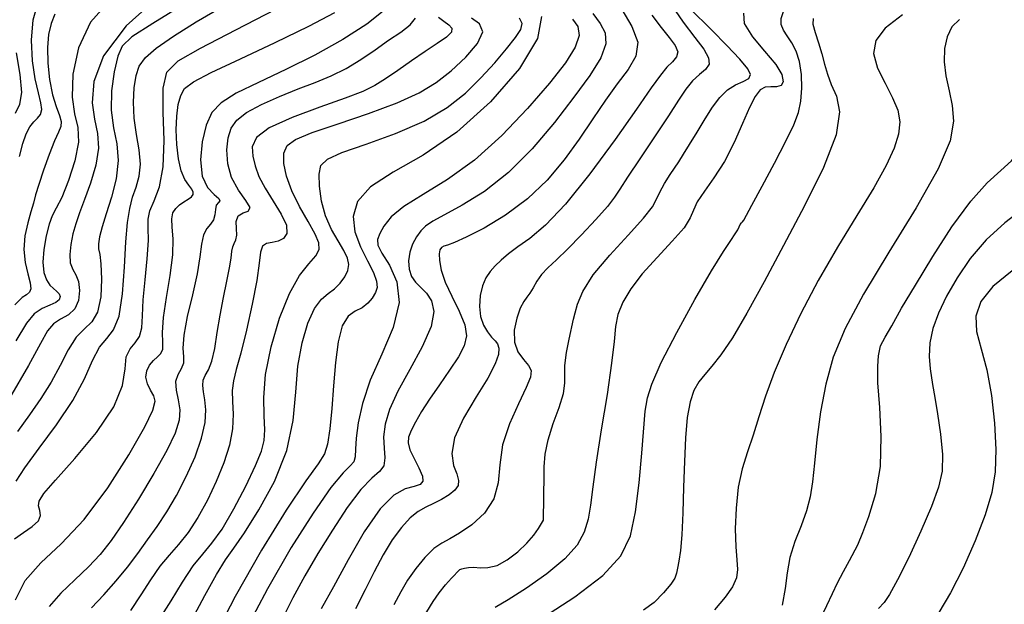
# Model space of a CAD drawing. Extents: x 359367 to 362567, y 1019128 to 1022286.
# Drawn here: x 359921 to 360070, y 1021641 to 1021730 of the extents above; entities that cross this region are included whole.
import ezdxf

# ---------------------------------------------------------------- set-up
doc = ezdxf.new("R2010")
doc.units = 0
doc.header["$LTSCALE"] = 25
doc.header["$MEASUREMENT"] = 0
doc.layers.add('INDEX', color=1, linetype='CONTINUOUS')
doc.layers.add('INTER', color=33, linetype='CONTINUOUS')

msp = doc.modelspace()

# ---------------------------------------------------------------- linework, layer by layer
at = {"layer": 'INDEX', "linetype": 'CONTINUOUS'}
for points, elevation in [([(359934.5, 1021732.67), (359931.51, 1021729.31), (359929.65, 1021725.39), (359928.79, 1021721.39), (359928.7, 1021717.91), (359929.09, 1021715.35), (359929.56, 1021713.28), (359929.68, 1021711.05), (359929.14, 1021708.22), (359928.16, 1021705.22), (359927.12, 1021702.67), (359926.3, 1021701.01), (359925.69, 1021699.85), (359925.19, 1021698.59), (359924.74, 1021696.82), (359924.39, 1021694.77), (359924.27, 1021692.81), (359924.42, 1021691.27), (359924.79, 1021690.15), (359925.3, 1021689.35), (359925.85, 1021688.81), (359926.35, 1021688.4), (359926.73, 1021688.02), (359926.88, 1021687.58), (359926.74, 1021687.11), (359926.23, 1021686.68), (359925.3, 1021686.28), (359924.13, 1021685.78), (359922.92, 1021684.96), (359921.76, 1021683.55), (359920.13, 1021680.86)], 2410), ([(359920.12, 1021641.48), (359921.55, 1021644.43), (359923.93, 1021647.14), (359927.03, 1021650.03), (359930.55, 1021653.72), (359934.13, 1021658.5), (359937.34, 1021663.55), (359939.74, 1021667.77), (359941, 1021670.34), (359941.34, 1021671.68), (359941.11, 1021672.49), (359940.64, 1021673.35), (359940.16, 1021674.32), (359939.91, 1021675.32), (359940.04, 1021676.29), (359940.48, 1021677.16), (359941.07, 1021677.87), (359941.67, 1021678.42), (359942.18, 1021678.93), (359942.48, 1021679.6), (359942.52, 1021680.61), (359942.47, 1021682.14), (359942.6, 1021684.4), (359943.03, 1021687.44), (359943.6, 1021690.82), (359944, 1021693.94), (359944.06, 1021696.37), (359943.92, 1021698.12), (359943.85, 1021699.39), (359944.04, 1021700.31), (359944.46, 1021700.99), (359945.04, 1021701.52), (359945.71, 1021701.97), (359946.35, 1021702.38), (359946.85, 1021702.75), (359947.12, 1021703.1), (359947.13, 1021703.48), (359946.89, 1021703.93), (359946.43, 1021704.53), (359945.84, 1021705.4), (359945.29, 1021706.71), (359944.87, 1021708.55), (359944.61, 1021710.71), (359944.52, 1021712.94), (359944.6, 1021715), (359944.84, 1021716.77), (359945.21, 1021718.17), (359945.81, 1021719.2), (359947.15, 1021720.21), (359949.87, 1021721.63), (359954.29, 1021723.73), (359959.6, 1021726.22), (359964.68, 1021728.68), (359968.66, 1021730.75)], 2400), ([(359946.89, 1021638.45), (359948.87, 1021642.15), (359950.65, 1021645.37), (359952.03, 1021647.57), (359953.31, 1021649.37), (359954.92, 1021651.68), (359957.11, 1021655.16), (359959.46, 1021659.51), (359961.34, 1021664.2), (359962.32, 1021668.77), (359962.73, 1021673.06), (359963.04, 1021677.03), (359963.66, 1021680.58), (359964.54, 1021683.56), (359965.56, 1021685.8), (359966.6, 1021687.21), (359967.62, 1021688.08), (359968.58, 1021688.79), (359969.45, 1021689.62), (359970.16, 1021690.57), (359970.63, 1021691.54), (359970.78, 1021692.46), (359970.59, 1021693.44), (359970.04, 1021694.6), (359969.16, 1021696.05), (359968.15, 1021697.8), (359967.24, 1021699.84), (359966.63, 1021702.11), (359966.32, 1021704.35), (359966.27, 1021706.21), (359966.53, 1021707.51), (359967.52, 1021708.48), (359969.72, 1021709.47), (359973.4, 1021710.76), (359977.88, 1021712.36), (359982.23, 1021714.23), (359985.74, 1021716.31), (359988.51, 1021718.53), (359990.84, 1021720.84), (359992.95, 1021723.13), (359994.77, 1021725.24), (359996.14, 1021726.97), (359996.95, 1021728.2), (359997.15, 1021729.1), (359996.73, 1021729.92)], 2390), ([(360016.84, 1021730.34), (360018.24, 1021728.49), (360019.47, 1021726.96), (360020.38, 1021725.73), (360020.79, 1021724.77), (360020.61, 1021724.01), (360019.99, 1021723.29), (360019.13, 1021722.45), (360018.16, 1021721.26), (360016.76, 1021719.3), (360014.53, 1021716.1), (360011.26, 1021711.47), (360007.43, 1021706.27), (360003.73, 1021701.63), (360000.69, 1021698.44), (359998.32, 1021696.44), (359996.49, 1021695.13), (359995.07, 1021694.07), (359993.96, 1021693.14), (359993.05, 1021692.27), (359992.27, 1021691.41), (359991.61, 1021690.44), (359991.1, 1021689.24), (359990.77, 1021687.74), (359990.66, 1021686.1), (359990.82, 1021684.54), (359991.26, 1021683.24), (359991.86, 1021682.21), (359992.49, 1021681.44), (359993.02, 1021680.89), (359993.39, 1021680.39), (359993.58, 1021679.75), (359993.51, 1021678.8), (359993.01, 1021677.35), (359991.91, 1021675.21), (359990.14, 1021672.33), (359988.23, 1021669.11), (359986.84, 1021666.1), (359986.43, 1021663.72), (359986.71, 1021661.94), (359987.19, 1021660.64), (359987.46, 1021659.66), (359987.38, 1021658.88), (359986.91, 1021658.18), (359986.03, 1021657.47), (359984.89, 1021656.77), (359983.66, 1021656.13), (359982.49, 1021655.57), (359981.33, 1021654.91), (359980.12, 1021653.94), (359978.79, 1021652.5), (359977.39, 1021650.61), (359976, 1021648.34), (359974.65, 1021645.77), (359973.27, 1021643), (359971.77, 1021640.11)], 2380), ([(360041.38, 1021729.84), (360041.35, 1021729), (360041.67, 1021727.73), (360042.17, 1021726.17), (360042.69, 1021724.51), (360043.11, 1021722.93), (360043.53, 1021721.4), (360044.12, 1021719.82), (360044.9, 1021718.06), (360045.36, 1021715.68), (360044.85, 1021712.17), (360042.95, 1021707.22), (360040.08, 1021701.38), (360036.88, 1021695.36), (360033.9, 1021689.82), (360031.28, 1021685.07), (360029.09, 1021681.33), (360027.35, 1021678.73), (360025.99, 1021676.99), (360024.89, 1021675.74), (360023.98, 1021674.63), (360023.23, 1021673.34), (360022.65, 1021671.61), (360022.24, 1021669.19), (360021.97, 1021666.13), (360021.79, 1021662.55), (360021.68, 1021658.6), (360021.57, 1021654.71), (360021.43, 1021651.38), (360021.21, 1021648.98), (360020.96, 1021647.37), (360020.76, 1021646.31), (360020.62, 1021645.54), (360020.36, 1021644.81), (360019.75, 1021643.87), (360018.64, 1021642.55), (360017.18, 1021641.12), (360015.59, 1021639.92)], 2370), ([(360071.63, 1021691.51), (360068.68, 1021689.12), (360066.87, 1021686.85), (360066.1, 1021684.61), (360066.23, 1021682.29), (360066.93, 1021679.65), (360067.8, 1021676.44), (360068.51, 1021672.54), (360068.97, 1021668.33), (360069.16, 1021664.36), (360069.05, 1021660.96), (360068.54, 1021657.83), (360067.55, 1021654.44), (360066.03, 1021650.47), (360064.18, 1021646.31), (360062.26, 1021642.54), (360060.48, 1021639.57)], 2360)]:
    msp.add_lwpolyline(points, dxfattribs=dict(at, elevation=elevation))
at = {"layer": 'INTER', "linetype": 'CONTINUOUS', "flags": 128}
for points in [[(359942.64, 1021733.91), (359936.91, 1021728.76), (359933.47, 1021724.19), (359931.99, 1021720.26), (359931.75, 1021717.05), (359932.09, 1021714.54), (359932.55, 1021712.39), (359932.72, 1021710.16), (359932.31, 1021707.57), (359931.5, 1021704.84), (359930.6, 1021702.33), (359929.85, 1021700.32), (359929.27, 1021698.66), (359928.83, 1021697.12), (359928.5, 1021695.53), (359928.35, 1021694), (359928.43, 1021692.7), (359928.79, 1021691.73), (359929.27, 1021690.88), (359929.67, 1021689.87), (359929.84, 1021688.5), (359929.67, 1021687.01), (359929.1, 1021685.71), (359928.13, 1021684.81), (359926.95, 1021684.15), (359925.85, 1021683.44), (359924.96, 1021682.38), (359923.88, 1021680.46), (359922.06, 1021677.14), (359919.16, 1021672.16)], [(360030.83, 1021699.19), (360032.05, 1021701.46), (360033.6, 1021704.35), (360035.48, 1021707.89), (360037.21, 1021711.22), (360038.42, 1021713.68), (360039.15, 1021715.55), (360039.52, 1021717.29), (360039.67, 1021719.28), (360039.6, 1021721.37), (360039.3, 1021723.31), (360038.77, 1021724.9), (360038.11, 1021726.16), (360037.44, 1021727.2), (360036.87, 1021728.1), (360036.52, 1021728.96), (360036.49, 1021729.88), (360036.84, 1021730.91), (360037.42, 1021731.94), (360038.04, 1021732.8), (360038.54, 1021733.38), (360038.89, 1021733.72), (360039.29, 1021734.02)], [(359920.19, 1021659.56), (359921.49, 1021661.56), (359923.7, 1021664.54), (359926.35, 1021668.12), (359928.8, 1021671.79), (359930.57, 1021675.11), (359931.82, 1021677.87), (359932.87, 1021679.91), (359933.96, 1021681.24), (359935.01, 1021682.53), (359935.85, 1021684.6), (359936.38, 1021687.99), (359936.68, 1021692.08), (359936.89, 1021695.93), (359937.14, 1021698.86), (359937.47, 1021700.99), (359937.9, 1021702.68), (359938.44, 1021704.24), (359938.91, 1021705.87), (359939.11, 1021707.71), (359938.92, 1021709.87), (359938.51, 1021712.25), (359938.14, 1021714.72), (359938.02, 1021717.12), (359938.13, 1021719.32), (359938.43, 1021721.17), (359938.92, 1021722.62), (359939.84, 1021723.91), (359941.49, 1021725.34), (359944.1, 1021727.16), (359947.57, 1021729.34), (359951.69, 1021731.75)], [(359946.41, 1021732.45), (359940.99, 1021729.12), (359937.77, 1021727.05), (359936.29, 1021725.67), (359935.64, 1021724.13), (359935.11, 1021721.77), (359934.71, 1021718.87), (359934.63, 1021715.91), (359934.99, 1021713.26), (359935.48, 1021710.79), (359935.71, 1021708.25), (359935.38, 1021705.49), (359934.68, 1021702.7), (359933.9, 1021700.18), (359933.28, 1021698.17), (359932.87, 1021696.67), (359932.7, 1021695.6), (359932.74, 1021694.85), (359932.9, 1021693.99), (359933.09, 1021692.55), (359933.18, 1021690.24), (359933.05, 1021687.56), (359932.58, 1021685.23), (359931.7, 1021683.73), (359930.55, 1021682.66), (359929.31, 1021681.4), (359928.12, 1021679.5), (359926.91, 1021677.11), (359925.54, 1021674.56), (359923.95, 1021672.08), (359922.2, 1021669.62), (359920.41, 1021667.08)], [(359920.71, 1021708.9), (359921.2, 1021710.84), (359921.73, 1021712.31), (359922.29, 1021713.38), (359922.88, 1021714.15), (359923.45, 1021714.73), (359923.91, 1021715.29), (359924.1, 1021716.01), (359923.96, 1021717.06), (359923.57, 1021718.57), (359923.1, 1021720.69), (359922.7, 1021723.44), (359922.54, 1021726.56), (359922.8, 1021729.67), (359923.59, 1021732.48)], [(360019.82, 1021731.86), (360021.59, 1021729.32), (360023.4, 1021726.96), (360024.74, 1021725.18), (360025.47, 1021723.9), (360025.57, 1021722.94), (360025.03, 1021722.13), (360024.09, 1021721.32), (360023.02, 1021720.37), (360022.02, 1021719.14), (360020.9, 1021717.44), (360019.36, 1021715.04), (360017.26, 1021711.88), (360015.01, 1021708.54), (360013.13, 1021705.73), (360011.98, 1021703.93), (360011.16, 1021702.68), (360010.08, 1021701.3), (360008.32, 1021699.29), (360006.15, 1021696.96), (360004.04, 1021694.8), (360002.34, 1021693.18), (360001.05, 1021691.98), (360000.08, 1021690.96), (359999.35, 1021689.92), (359998.78, 1021688.93), (359998.3, 1021688.1), (359997.84, 1021687.49), (359997.37, 1021686.84), (359996.85, 1021685.85), (359996.31, 1021684.32), (359995.93, 1021682.48), (359995.94, 1021680.67), (359996.49, 1021679.19), (359997.32, 1021678.02), (359998.09, 1021677.11), (359998.49, 1021676.34), (359998.4, 1021675.36), (359997.76, 1021673.77), (359996.57, 1021671.3), (359995.21, 1021668.25), (359994.16, 1021665.04), (359993.72, 1021662.03), (359993.47, 1021659.3), (359992.84, 1021656.85), (359991.41, 1021654.69), (359989.5, 1021652.92), (359987.62, 1021651.61), (359986.13, 1021650.78), (359984.91, 1021650.13), (359983.71, 1021649.28), (359982.35, 1021647.94), (359980.96, 1021646.26), (359979.71, 1021644.48), (359978.69, 1021642.74), (359977.6, 1021640.74)], [(360020.96, 1021708.08), (360021.66, 1021709.23), (360022.57, 1021710.7), (360023.74, 1021712.6), (360024.97, 1021714.59), (360026.09, 1021716.38), (360027.18, 1021717.86), (360028.33, 1021719), (360029.58, 1021719.77), (360030.75, 1021720.3), (360031.59, 1021720.76), (360031.86, 1021721.33), (360031.44, 1021722.22), (360030.22, 1021723.67), (360028.23, 1021725.77), (360025.97, 1021728.07), (360022.57, 1021731.45)], [(359919.95, 1021650.79), (359921.31, 1021651.75), (359922.65, 1021652.65), (359923.6, 1021653.51), (359923.9, 1021654.32), (359923.78, 1021655.08), (359923.59, 1021655.79), (359923.68, 1021656.5), (359924.41, 1021657.65), (359926.18, 1021659.71), (359929.1, 1021662.99), (359932.41, 1021666.94), (359935.07, 1021670.84), (359936.37, 1021674.1), (359936.75, 1021676.61), (359936.94, 1021678.43), (359937.51, 1021679.64), (359938.29, 1021680.55), (359938.97, 1021681.51), (359939.3, 1021682.83), (359939.41, 1021684.67), (359939.53, 1021687.11), (359939.79, 1021690.16), (359940.11, 1021693.34), (359940.31, 1021696.1), (359940.29, 1021698.02), (359940.26, 1021699.37), (359940.5, 1021700.61), (359941.16, 1021702.13), (359941.98, 1021704.26), (359942.57, 1021707.29), (359942.68, 1021711.31), (359942.54, 1021715.6), (359942.55, 1021719.26), (359943.13, 1021721.68), (359944.82, 1021723.42), (359948.24, 1021725.36), (359953.6, 1021728.13), (359959.7, 1021731.26)], [(359926.1, 1021730.52), (359925.53, 1021729.08), (359925.12, 1021727.44), (359924.94, 1021725.46), (359925, 1021723.07), (359925.28, 1021720.56), (359925.73, 1021718.26), (359926.27, 1021716.46), (359926.77, 1021715.13), (359927.05, 1021714.18), (359927, 1021713.44), (359926.64, 1021712.6), (359926.01, 1021711.26), (359925.21, 1021709.21), (359924.36, 1021706.82), (359923.64, 1021704.64), (359923.16, 1021703.05), (359922.81, 1021701.8), (359922.44, 1021700.49), (359921.96, 1021698.8), (359921.53, 1021696.82), (359921.35, 1021694.76), (359921.56, 1021692.78), (359921.98, 1021691.04), (359922.34, 1021689.67), (359922.42, 1021688.78), (359922.22, 1021688.24), (359921.78, 1021687.88), (359921.1, 1021687.43), (359919.98, 1021686.36)], [(359976.02, 1021730.98), (359973.49, 1021729), (359969.87, 1021726.66), (359965.61, 1021724.27), (359961.18, 1021722.08), (359957.04, 1021720.15), (359953.65, 1021718.49), (359951.35, 1021717.05), (359949.93, 1021715.55), (359949.06, 1021713.63), (359948.47, 1021711.1), (359948.23, 1021708.35), (359948.48, 1021705.91), (359949.28, 1021704.19), (359950.28, 1021703.12), (359951.02, 1021702.51), (359951.17, 1021702.15), (359950.94, 1021701.87), (359950.63, 1021701.47), (359950.49, 1021700.82), (359950.41, 1021700.04), (359950.2, 1021699.27), (359949.75, 1021698.62), (359949.17, 1021697.93), (359948.67, 1021696.98), (359948.37, 1021695.57), (359948.13, 1021693.62), (359947.72, 1021691.04), (359947, 1021687.87), (359946.22, 1021684.58), (359945.67, 1021681.72), (359945.56, 1021679.73), (359945.66, 1021678.43), (359945.64, 1021677.49), (359945.27, 1021676.63), (359944.76, 1021675.72), (359944.44, 1021674.66), (359944.53, 1021673.38), (359944.83, 1021671.92), (359945.06, 1021670.39), (359944.96, 1021668.79), (359944.35, 1021666.85), (359943.09, 1021664.21), (359941.12, 1021660.69), (359938.79, 1021656.81), (359936.53, 1021653.24), (359934.64, 1021650.51), (359932.96, 1021648.39), (359931.19, 1021646.51), (359929.12, 1021644.56), (359927.01, 1021642.53), (359925.21, 1021640.49)], [(359931.66, 1021640.3), (359933.51, 1021642.28), (359935.4, 1021644.38), (359937.12, 1021646.48), (359938.69, 1021648.56), (359940.18, 1021650.62), (359941.63, 1021652.67), (359943.09, 1021654.86), (359944.57, 1021657.35), (359946.06, 1021660.23), (359947.4, 1021663.25), (359948.4, 1021666.08), (359948.91, 1021668.45), (359949.02, 1021670.38), (359948.9, 1021671.91), (359948.7, 1021673.13), (359948.56, 1021674.1), (359948.61, 1021674.89), (359948.94, 1021675.6), (359949.44, 1021676.48), (359949.96, 1021677.79), (359950.39, 1021679.72), (359950.77, 1021682.12), (359951.19, 1021684.77), (359951.7, 1021687.44), (359952.23, 1021689.91), (359952.65, 1021691.96), (359952.87, 1021693.45), (359952.99, 1021694.47), (359953.13, 1021695.16), (359953.36, 1021695.67), (359953.61, 1021696.2), (359953.73, 1021696.92), (359953.68, 1021697.93), (359953.66, 1021699), (359953.95, 1021699.86), (359954.69, 1021700.3), (359955.47, 1021700.59), (359955.75, 1021701.13), (359955.14, 1021702.21), (359954.02, 1021703.77), (359952.95, 1021705.69), (359952.36, 1021707.79), (359952.23, 1021709.89), (359952.43, 1021711.74), (359952.88, 1021713.21), (359953.74, 1021714.41), (359955.24, 1021715.55), (359957.5, 1021716.76), (359960.24, 1021718), (359963.06, 1021719.15), (359965.67, 1021720.15), (359968.08, 1021721.12), (359970.37, 1021722.24), (359972.62, 1021723.61), (359974.78, 1021725.1), (359976.82, 1021726.54), (359978.66, 1021727.77), (359980.09, 1021728.87), (359980.91, 1021729.93)], [(359984.41, 1021730.05), (359985.21, 1021729.44), (359985.97, 1021728.91), (359986.45, 1021728.4), (359986.39, 1021727.8), (359985.61, 1021727.03), (359984.22, 1021726.06), (359982.4, 1021724.85), (359980.33, 1021723.43), (359978.24, 1021721.97), (359976.34, 1021720.67), (359974.72, 1021719.67), (359972.88, 1021718.78), (359970.21, 1021717.75), (359966.36, 1021716.4), (359962.15, 1021714.83), (359958.66, 1021713.24), (359956.74, 1021711.75), (359956.08, 1021710.33), (359956.16, 1021708.92), (359956.51, 1021707.44), (359957.11, 1021705.84), (359958.04, 1021704.05), (359959.28, 1021702.07), (359960.5, 1021700.11), (359961.3, 1021698.42), (359961.36, 1021697.2), (359960.84, 1021696.42), (359960.01, 1021696), (359959.1, 1021695.83), (359958.27, 1021695.67), (359957.66, 1021695.25), (359957.35, 1021694.32), (359957.14, 1021692.65), (359956.78, 1021690.04), (359956.1, 1021686.44), (359955.21, 1021682.49), (359954.34, 1021678.99), (359953.66, 1021676.52), (359953.22, 1021674.79), (359953.04, 1021673.31), (359953.1, 1021671.65), (359953.2, 1021669.72), (359953.1, 1021667.51), (359952.62, 1021665.02), (359951.77, 1021662.32), (359950.63, 1021659.5), (359949.29, 1021656.67), (359947.82, 1021654), (359946.33, 1021651.71), (359944.88, 1021649.89), (359943.46, 1021648.31), (359942.05, 1021646.61), (359940.61, 1021644.54), (359939.13, 1021642.24), (359937.56, 1021639.9)], [(359942, 1021638.54), (359943.75, 1021641.36), (359945.49, 1021644.2), (359947.11, 1021646.65), (359948.56, 1021648.46), (359949.97, 1021650.11), (359951.52, 1021652.26), (359953.31, 1021655.33), (359955.1, 1021658.8), (359956.57, 1021661.9), (359957.49, 1021664.08), (359957.92, 1021665.7), (359958, 1021667.33), (359957.88, 1021669.45), (359957.83, 1021672.23), (359958.12, 1021675.75), (359958.96, 1021679.96), (359960.23, 1021684.3), (359961.74, 1021688.08), (359963.3, 1021690.79), (359964.7, 1021692.58), (359965.74, 1021693.79), (359966.27, 1021694.74), (359966.23, 1021695.74), (359965.65, 1021697.1), (359964.58, 1021699), (359963.29, 1021701.28), (359962.11, 1021703.66), (359961.29, 1021705.89), (359960.89, 1021707.83), (359960.9, 1021709.39), (359961.38, 1021710.53), (359962.68, 1021711.47), (359965.2, 1021712.51), (359969.14, 1021713.86), (359973.76, 1021715.44), (359978.11, 1021717.05), (359981.47, 1021718.58), (359984.05, 1021720.14), (359986.32, 1021721.92), (359988.55, 1021723.98), (359990.35, 1021726.08), (359991.16, 1021727.84), (359990.65, 1021729.04), (359989.41, 1021729.93)], [(360000.07, 1021730.18), (359999.45, 1021726.8), (359996.71, 1021722.26), (359992.34, 1021717.21), (359987.2, 1021712.59), (359982.07, 1021709.09), (359977.53, 1021706.48), (359974.08, 1021704.26), (359972.11, 1021702.04), (359971.43, 1021699.76), (359971.68, 1021697.44), (359972.53, 1021695.13), (359973.6, 1021693), (359974.53, 1021691.23), (359975, 1021689.94), (359975.06, 1021688.99), (359974.81, 1021688.19), (359974.34, 1021687.37), (359973.66, 1021686.57), (359972.78, 1021685.9), (359971.73, 1021685.37), (359970.66, 1021684.61), (359969.75, 1021683.17), (359969.13, 1021680.73), (359968.74, 1021677.56), (359968.46, 1021674.04), (359968.19, 1021670.58), (359967.9, 1021667.51), (359967.55, 1021665.18), (359967.06, 1021663.69), (359966.09, 1021662.19), (359964.24, 1021659.61), (359961.27, 1021655.13), (359957.52, 1021649.06), (359953.48, 1021641.99), (359949.64, 1021634.57)], [(360007.86, 1021730.63), (360008.97, 1021729.11), (360009.75, 1021727.66), (360009.87, 1021726), (360009.07, 1021723.86), (360007.4, 1021721.17), (360005.01, 1021717.88), (360002.04, 1021714.03), (359998.66, 1021710.05), (359995.04, 1021706.43), (359991.38, 1021703.58), (359988.02, 1021701.48), (359985.33, 1021700.01), (359983.55, 1021699.03), (359982.45, 1021698.3), (359981.71, 1021697.58), (359981.04, 1021696.67), (359980.47, 1021695.56), (359980.05, 1021694.32), (359979.87, 1021693.01), (359979.94, 1021691.74), (359980.29, 1021690.64), (359980.91, 1021689.76), (359981.71, 1021688.99), (359982.57, 1021688.12), (359983.34, 1021686.97), (359983.7, 1021685.34), (359983.3, 1021683.03), (359981.93, 1021679.95), (359980.04, 1021676.51), (359978.23, 1021673.21), (359976.98, 1021670.45), (359976.3, 1021668.19), (359976.07, 1021666.25), (359976.16, 1021664.53), (359976.27, 1021663.06), (359976.12, 1021661.89), (359975.46, 1021661.01), (359974.27, 1021659.97), (359972.6, 1021658.26), (359970.53, 1021655.53), (359968.27, 1021652.11), (359966.06, 1021648.53), (359964.08, 1021645.14), (359962.25, 1021641.79), (359960.43, 1021638.15)], [(360012.28, 1021731.21), (360013.83, 1021728.64), (360014.7, 1021726.25), (360014.42, 1021724.13), (360013.23, 1021722.12), (360011.57, 1021719.95), (360009.78, 1021717.42), (360007.89, 1021714.59), (360005.82, 1021711.54), (360003.52, 1021708.38), (360000.92, 1021705.29), (359997.94, 1021702.44), (359994.61, 1021699.98), (359991.33, 1021698.01), (359988.61, 1021696.61), (359986.82, 1021695.8), (359985.78, 1021695.41), (359985.21, 1021695.23), (359984.85, 1021695.04), (359984.62, 1021694.7), (359984.52, 1021694.08), (359984.55, 1021693.05), (359984.8, 1021691.61), (359985.42, 1021689.78), (359986.43, 1021687.63), (359987.55, 1021685.38), (359988.4, 1021683.32), (359988.66, 1021681.63), (359988.32, 1021680.11), (359987.44, 1021678.44), (359986.1, 1021676.42), (359984.56, 1021674.2), (359983.06, 1021672.02), (359981.83, 1021670.1), (359980.91, 1021668.5), (359980.25, 1021667.22), (359979.86, 1021666.24), (359979.78, 1021665.35), (359980.06, 1021664.32), (359980.7, 1021662.98), (359981.44, 1021661.54), (359981.97, 1021660.32), (359982.04, 1021659.52), (359981.61, 1021659.05), (359980.7, 1021658.74), (359979.36, 1021658.37), (359977.62, 1021657.42), (359975.52, 1021655.35), (359973.13, 1021651.85), (359970.67, 1021647.59), (359968.42, 1021643.46), (359966.55, 1021640.14)], [(360030.76, 1021730.67), (360030.88, 1021729.08), (360032.14, 1021727.07), (360033.99, 1021724.89), (360035.68, 1021722.88), (360036.61, 1021721.32), (360036.81, 1021720.24), (360036.49, 1021719.65), (360035.81, 1021719.48), (360034.96, 1021719.49), (360034.09, 1021719.42), (360033.32, 1021718.99), (360032.57, 1021718.02), (360031.71, 1021716.34), (360030.63, 1021713.89), (360029.34, 1021711.01), (360027.87, 1021708.14), (360026.29, 1021705.64), (360024.83, 1021703.6), (360023.75, 1021701.99), (360023.18, 1021700.74), (360022.69, 1021699.56), (360021.74, 1021698.06), (360019.93, 1021695.99), (360017.64, 1021693.55), (360015.39, 1021691.07), (360013.64, 1021688.79), (360012.42, 1021686.74), (360011.68, 1021684.87), (360011.32, 1021683.05), (360011.1, 1021680.78), (360010.73, 1021677.45), (360010.03, 1021672.72), (360009.16, 1021667.36), (360008.37, 1021662.41), (360007.86, 1021658.66), (360007.52, 1021655.91), (360007.15, 1021653.74), (360006.57, 1021651.76), (360005.49, 1021649.79), (360003.64, 1021647.71), (360000.89, 1021645.45), (359997.77, 1021643.26), (359994.98, 1021641.48), (359993.05, 1021640.34)], [(360054.95, 1021730.42), (360052.34, 1021728.41), (360050.91, 1021726.52), (360050.57, 1021724.54), (360051.18, 1021722.32), (360052.31, 1021720.01), (360053.46, 1021717.82), (360054.24, 1021715.92), (360054.54, 1021714.14), (360054.37, 1021712.29), (360053.71, 1021710.15), (360052.48, 1021707.5), (360050.59, 1021704.13), (360048.03, 1021699.9), (360045.09, 1021695.09), (360042.14, 1021690.02), (360039.5, 1021685.02), (360037.25, 1021680.3), (360035.45, 1021676.06), (360034.12, 1021672.43), (360033.1, 1021669.31), (360032.23, 1021666.55), (360031.37, 1021663.99), (360030.59, 1021661.41), (360029.99, 1021658.6), (360029.65, 1021655.45), (360029.54, 1021652.29), (360029.61, 1021649.55), (360029.78, 1021647.56), (360029.87, 1021646.1), (360029.7, 1021644.84), (360029.1, 1021643.5), (360028.01, 1021641.91), (360026.38, 1021639.98)], [(360004.79, 1021729.75), (360005.58, 1021728.62), (360005.81, 1021727.26), (360005.21, 1021725.49), (360003.7, 1021723.13), (360001.27, 1021720.04), (359997.95, 1021716.2), (359994.04, 1021712.08), (359989.86, 1021708.32), (359985.76, 1021705.37), (359982.08, 1021703.12), (359979.16, 1021701.3), (359977.22, 1021699.69), (359976.09, 1021698.29), (359975.47, 1021697.16), (359975.14, 1021696.29), (359975.2, 1021695.42), (359975.8, 1021694.2), (359976.96, 1021692.36), (359978.08, 1021689.85), (359978.43, 1021686.67), (359977.5, 1021682.9), (359975.79, 1021678.84), (359974.04, 1021674.89), (359972.85, 1021671.36), (359972.19, 1021668.39), (359971.9, 1021666.05), (359971.81, 1021664.38), (359971.74, 1021663.24), (359971.52, 1021662.48), (359970.97, 1021661.86), (359969.89, 1021660.78), (359968.06, 1021658.56), (359965.35, 1021654.69), (359962.03, 1021649.43), (359958.42, 1021643.18), (359954.87, 1021636.47)], [(360063.64, 1021729.72), (360062.47, 1021728.57), (360061.73, 1021727.09), (360061.33, 1021725.3), (360061.28, 1021723.28), (360061.57, 1021721.12), (360062.05, 1021718.88), (360062.52, 1021716.61), (360062.73, 1021714.25), (360062.19, 1021711.27), (360060.39, 1021707), (360057.02, 1021701.08), (360052.89, 1021694.34), (360049.02, 1021687.94), (360046.24, 1021682.73), (360044.44, 1021678.38), (360043.28, 1021674.3), (360042.49, 1021670.05), (360041.95, 1021665.89), (360041.57, 1021662.25), (360041.28, 1021659.43), (360040.93, 1021657.16), (360040.37, 1021655.05), (360039.54, 1021652.77), (360038.61, 1021650.36), (360037.85, 1021647.94), (360037.41, 1021645.59), (360037.11, 1021643.21), (360036.64, 1021640.68)], [(359920.09, 1021715.47), (359920.77, 1021716.83), (359921.06, 1021718.62), (359920.8, 1021721.36), (359920.26, 1021724.62)], [(360051.62, 1021680.1), (360052.34, 1021681.42), (360053.32, 1021683.17), (360054.82, 1021685.81), (360056.91, 1021689.35), (360059.55, 1021693.68), (360062.47, 1021698.18), (360065.34, 1021702.1), (360067.85, 1021704.88), (360069.92, 1021706.77), (360071.51, 1021708.23), (360072.6, 1021709.62), (360073.27, 1021710.98), (360073.62, 1021712.31), (360073.74, 1021713.58), (360073.68, 1021714.82), (360073.44, 1021716.06), (360073.08, 1021717.29), (360072.67, 1021718.39), (360072.08, 1021719.87)], [(360004.95, 1021684.14), (360005.18, 1021685.12), (360005.53, 1021686.43), (360006.35, 1021688.37), (360007.94, 1021690.89), (360010.44, 1021693.89), (360013.25, 1021696.93), (360015.59, 1021699.49), (360016.93, 1021701.21), (360017.57, 1021702.39), (360018.05, 1021703.47), (360018.79, 1021704.78), (360019.65, 1021706.13), (360020.96, 1021708.08)], [(360079.82, 1021705.83), (360079.36, 1021705.45), (360078.72, 1021704.92), (360077.61, 1021704.06), (360075.85, 1021702.77), (360073.38, 1021700.99), (360070.52, 1021698.78), (360067.69, 1021696.2), (360065.26, 1021693.37), (360063.25, 1021690.44), (360061.65, 1021687.63), (360060.43, 1021685.08), (360059.59, 1021682.75), (360059.13, 1021680.56), (360059.03, 1021678.46), (360059.16, 1021676.62), (360059.5, 1021674.22)], [(360015.82, 1021670.2), (360015.96, 1021671.04), (360016.2, 1021672.22), (360016.87, 1021674.29), (360018.29, 1021677.55), (360020.63, 1021682.12), (360023.4, 1021687.13), (360025.93, 1021691.5), (360027.72, 1021694.43), (360028.84, 1021696.14), (360029.5, 1021697.11), (360029.9, 1021697.75), (360030.14, 1021698.21), (360030.3, 1021698.53), (360030.47, 1021698.78), (360030.62, 1021698.97), (360030.83, 1021699.19)], [(360000.36, 1021653.62), (360000.38, 1021654.67), (360000.42, 1021656.03), (360000.45, 1021657.82), (360000.47, 1021659.77), (360000.49, 1021661.69), (360000.64, 1021663.65), (360001.07, 1021665.83), (360001.85, 1021668.29), (360002.74, 1021670.75), (360003.41, 1021672.87), (360003.64, 1021674.41), (360003.62, 1021675.68), (360003.63, 1021677.14), (360003.88, 1021679.07), (360004.28, 1021681.13), (360004.95, 1021684.14)], [(360048.18, 1021649.86), (360048.93, 1021651.74), (360049.85, 1021654.19), (360050.88, 1021657.64), (360051.59, 1021661.79), (360051.73, 1021666.33), (360051.5, 1021670.75), (360051.23, 1021674.46), (360051.19, 1021677.03), (360051.31, 1021678.61), (360051.62, 1021680.1)], [(360059.5, 1021674.22), (360059.85, 1021672.27), (360060.28, 1021669.79), (360060.75, 1021666.68), (360061.03, 1021663.61), (360060.97, 1021661.04), (360060.44, 1021658.6), (360059.38, 1021655.68), (360057.76, 1021651.94), (360055.91, 1021647.95), (360054.2, 1021644.54), (360052.96, 1021642.32), (360052.15, 1021641.12), (360051.33, 1021640.17)], [(359993.27, 1021634.54), (359996.42, 1021636.43), (360000.39, 1021638.85), (360005.16, 1021641.97), (360009.4, 1021645.22), (360012.13, 1021648.2), (360013.6, 1021651.24), (360014.37, 1021654.85), (360014.92, 1021659.27), (360015.33, 1021663.77), (360015.82, 1021670.2)], [(359987.63, 1021646.12), (359987.94, 1021646.21), (359988.36, 1021646.32), (359988.98, 1021646.43), (359989.78, 1021646.45), (359990.76, 1021646.37), (359991.93, 1021646.39), (359993.31, 1021646.74), (359994.87, 1021647.59), (359996.45, 1021648.78), (359997.85, 1021650.1), (359998.89, 1021651.31), (359999.6, 1021652.33), (360000.36, 1021653.62)], [(360040.56, 1021614.38), (360040.01, 1021615.81), (360039.3, 1021617.64), (360038.41, 1021619.88), (360037.52, 1021621.99), (360036.82, 1021623.62), (360036.59, 1021625.24), (360037.12, 1021627.51), (360038.54, 1021630.84), (360040.44, 1021634.66), (360042.22, 1021638.14), (360043.46, 1021640.65), (360044.31, 1021642.46), (360045.07, 1021644.06), (360045.97, 1021645.81), (360046.88, 1021647.5), (360048.18, 1021649.86)], [(359975.61, 1021622.52), (359975.59, 1021622.65), (359975.56, 1021622.82), (359975.46, 1021623.12), (359975.23, 1021623.58), (359974.88, 1021624.23), (359974.56, 1021625.07), (359974.46, 1021626.09), (359974.77, 1021627.31), (359975.51, 1021628.82), (359976.67, 1021630.71), (359978.22, 1021633.01), (359979.9, 1021635.48), (359981.44, 1021637.79), (359982.64, 1021639.69), (359983.6, 1021641.23), (359984.5, 1021642.56), (359985.46, 1021643.77), (359986.37, 1021644.8), (359987.63, 1021646.12)]]:
    msp.add_lwpolyline(points, dxfattribs=at)

doc.saveas('drawing.dxf')
